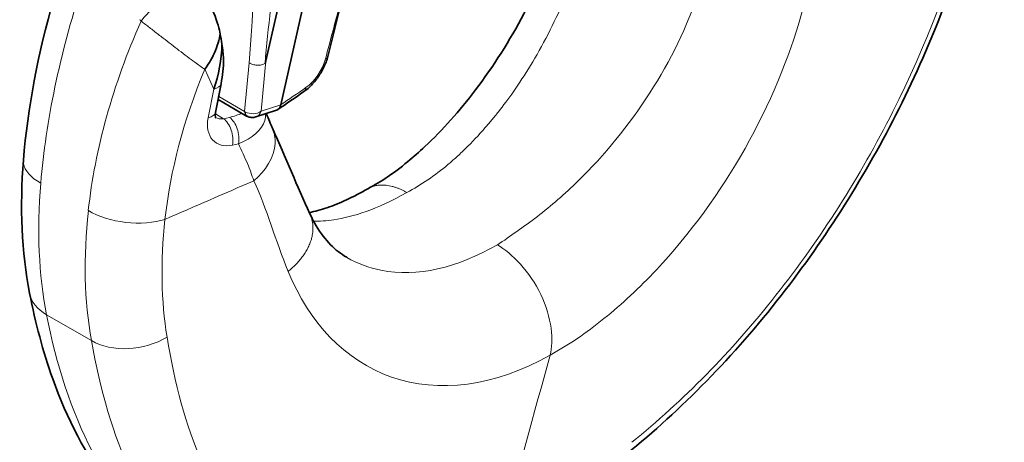
# Model space of a CAD drawing. Units: millimetres. Extents: x 0 to 840, y 0 to 594.
# Drawn here: x 141 to 191, y 45 to 67 of the extents above; entities that cross this region are included whole.
import ezdxf

# ---------------------------------------------------------------- set-up
doc = ezdxf.new("R2010")
doc.units = ezdxf.units.MM
doc.header["$LTSCALE"] = 2
doc.layers.add('Arêtes tangentes visibles(ISO)', color=7, linetype='Continuous', lineweight=18)
doc.layers.add('Arêtes visibles(ISO)', color=7, linetype='Continuous', lineweight=35)

msp = doc.modelspace()

# ---------------------------------------------------------------- linework, layer by layer
at = {"layer": 'Arêtes tangentes visibles(ISO)'}
for p, q in [((146.887, 65.415), (146.886, 65.415)), ((146.512, 64.453), (146.512, 64.453)), ((149.727, 64.69), (149.727, 64.69)), ((152.876, 64.389), (152.638, 61.906)), ((153.482, 61.914), (153.729, 64.489)), ((150.601, 64.058), (151.059, 63.05)), ((151.059, 63.05), (150.778, 61.588)), ((152.638, 61.906), (151.314, 62.671)), ((154.479, 62.243), (153.482, 61.914)), ((151.565, 61.536), (151.146, 61.778)), ((151.872, 61.603), (151.565, 61.536)), ((152.02, 60.191), (152.326, 60.259)), ((142.527, 51.527), (144.817, 50.205))]:
    msp.add_line(p, q, dxfattribs=at)
for centre, major_axis, ratio, start_param, end_param in [((159.05, 68.171), (-11.376, -24.994), 0.501598, 4.933004, 5.33431), ((148.893, 66.401), (1.918, 1.604), 0.480636, 0.455396, 2.027336), ((166.29, 63.991), (-16.573, -21.931), 0.64382, 5.061283, 5.462589), ((144.962, 67.101), (-2.544, 0.155), 0.492321, 2.805079, 2.805107), ((146.422, 67.894), (-0.819, 1.831), 0.634814, 3.484427, 3.484457), ((168.096, 62.607), (15.116, 19.289), 0.65099, 1.975481, 2.333509), ((150.457, 63.511), (0.982, -0.189), 0.461369, 5.457543, 6.283185), ((151.498, 63.665), (1.031, -0.71), 0.068431, 4.529477, 4.530833), ((150.176, 62.049), (0.982, -0.189), 0.461369, 5.457543, 6.282686), ((152.992, 62.106), (-0.25, -0.433), 0.57735, 5.488302, 6.283204), ((153.061, 62.13), (-0.596, 0.065), 0.596293, 0.850234, 0.928746), ((152.998, 62.103), (-0.228, -0.445), 0.520825, 5.46726, 6.283176), ((153.069, 62.21), (0.602, 0.027), 0.695492, 3.96448, 5.437189), ((153.069, 62.21), (0.094, -0.596), 0.744345, 0.121973, 0.939311), ((152.355, 61.935), (-1.241, -1.583), 0.65099, 5.38054, 6.951337), ((151.754, 62.396), (0.771, 0.679), 0.701263, 3.43268, 3.949725), ((151.418, 60.653), (0.215, -0.977), 0.599763, 0.952596, 2.552332), ((151.725, 60.72), (-0.215, 0.977), 0.599763, 4.094189, 5.693925), ((144.61, 53.195), (-2.945, -0.572), 0.670635, 6.283182, 6.94717), ((146.899, 51.873), (2.954, 0.522), 0.682359, 3.817159, 5.233395)]:
    msp.add_ellipse(centre, major_axis=major_axis, ratio=ratio, start_param=start_param, end_param=end_param, dxfattribs=at)
for points, knots in [([(162.553, 88.288), (161.961, 85.955), (161.368, 83.621), (160.776, 81.288), (159.591, 76.624), (158.692, 72.084), (157.508, 67.419), (157.27, 66.481), (157.008, 65.532), (156.769, 64.594)], [0.6670996, 0.6670996, 0.6670996, 0.6670996, 0.764985, 0.764985, 0.764985, 0.9606306, 0.9606306, 0.9606306, 1, 1, 1, 1]), ([(154.409, 85.95), (154.123, 82.528), (153.837, 79.105), (153.551, 75.682), (153.242, 71.975), (153.176, 68.104), (152.876, 64.389)], [0.4012346, 0.4012346, 0.4012346, 0.4012346, 0.4867941, 0.4867941, 0.4867941, 0.5794627, 0.5794627, 0.5794627, 0.5794627]), ([(153.681, 64.349), (154.003, 68.053), (154.578, 71.871), (154.887, 75.569), (155.174, 79.005), (155.461, 82.44), (155.748, 85.875)], [0.4207658, 0.4207658, 0.4207658, 0.4207658, 0.5132059, 0.5132059, 0.5132059, 0.5990802, 0.5990802, 0.5990802, 0.5990802]), ([(190.964, 81.801), (190.964, 75.654), (189.086, 68.559), (184.046, 58.568), (182.031, 55.401), (177.489, 49.64), (175.006, 47.109), (172.4, 45.01)], [0, 0, 0, 0, 0.5, 0.5, 0.75, 0.75, 1, 1, 1, 1]), ([(170.904, 76.489), (170.904, 75.774), (170.858, 74.978), (170.69, 73.671), (170.618, 73.216), (170.482, 72.508), (170.432, 72.268), (170.349, 71.901), (170.321, 71.778), (170.26, 71.529), (170.218, 71.36), (170.027, 70.621), (169.796, 69.831), (169.132, 68.006), (168.723, 67.018), (167.529, 64.692), (166.922, 63.727), (166.098, 62.549), (165.837, 62.201), (165.473, 61.739), (165.356, 61.595), (165.188, 61.393), (165.106, 61.296), (165.027, 61.203), (164.975, 61.143), (164.968, 61.134), (164.574, 60.683), (164.236, 60.328), (163.757, 59.857), (163.601, 59.711), (163.3, 59.436), (163.179, 59.33), (162.347, 58.628), (161.642, 58.152), (160.912, 57.769)], [0, 0, 0, 0, 0.125, 0.125, 0.1875, 0.1875, 0.21875, 0.21875, 0.234375, 0.234375, 0.25, 0.25, 0.375, 0.375, 0.5, 0.5, 0.625, 0.625, 0.6875, 0.6875, 0.71875, 0.71875, 0.734375, 0.7421875, 0.7421875, 0.75, 0.75, 0.8125, 0.8125, 0.84375, 0.84375, 0.875, 0.875, 0.9999994, 0.9999994, 0.9999994, 0.9999994]), ([(168.228, 49.467), (168.689, 49.733), (169.141, 49.982), (170.063, 50.617), (170.523, 50.961), (171.896, 52.07), (172.798, 52.909), (175.366, 55.642), (176.922, 57.786), (180.699, 64.484), (182.056, 69.392), (182.056, 73.472)], [0, 0, 0, 0, 0.0625, 0.0625, 0.125, 0.125, 0.25, 0.25, 0.5, 0.5, 1, 1, 1, 1]), ([(176.748, 73.115), (176.748, 69.913), (175.438, 66.142), (172.26, 61.208), (170.992, 59.658), (168.982, 57.695), (168.284, 57.089), (167.231, 56.274), (166.881, 56.02), (166.186, 55.545), (165.885, 55.299), (165.538, 55.098)], [0.0000001, 0.0000001, 0.0000001, 0.0000001, 0.5001539, 0.5001539, 0.7502309, 0.7502309, 0.8752694, 0.8752694, 0.9377886, 0.9377886, 1, 1, 1, 1]), ([(147.356, 66.521), (147.425, 66.467), (147.498, 66.411), (147.572, 66.354), (147.71, 66.246), (147.857, 66.133), (148.006, 66.016), (148.158, 65.897), (148.316, 65.775), (148.473, 65.652), (148.745, 65.441), (149.023, 65.225), (149.287, 65.024), (149.573, 64.805), (149.85, 64.596), (150.097, 64.416), (150.279, 64.284), (150.447, 64.164), (150.595, 64.062), (150.597, 64.061), (150.599, 64.059), (150.601, 64.058)], [0, 0, 0, 0, 0.069595, 0.069595, 0.069595, 0.199884, 0.199884, 0.199884, 0.332593, 0.332593, 0.332593, 0.563575, 0.563575, 0.563575, 0.814559, 0.814559, 0.814559, 0.997486, 0.997486, 0.997486, 1, 1, 1, 1]), ([(152.876, 64.389), (152.886, 64.383), (152.895, 64.377), (152.905, 64.372), (152.913, 64.367), (152.922, 64.363), (152.93, 64.358), (152.983, 64.331), (153.044, 64.309), (153.107, 64.294), (153.171, 64.278), (153.239, 64.27), (153.306, 64.268), (153.374, 64.267), (153.442, 64.273), (153.505, 64.287), (153.568, 64.3), (153.629, 64.321), (153.681, 64.349)], [0, 0, 0, 0, 0.044599, 0.044599, 0.044599, 0.081308, 0.081308, 0.081308, 0.310905, 0.310905, 0.310905, 0.540581, 0.540581, 0.540581, 0.77029, 0.77029, 0.77029, 1, 1, 1, 1]), ([(152.326, 60.259), (153.027, 60.535), (153.539, 60.967), (153.7, 61.557), (153.708, 61.671), (153.694, 61.785)], [0, 0, 0, 0, 0.5, 0.5, 0.6167504, 0.6167504, 0.6167504, 0.6167504]), ([(154.049, 61.043), (154.156, 60.813), (154.213, 60.553), (154.163, 59.578), (153.684, 58.846), (153.114, 58.37)], [0.300684, 0.300684, 0.300684, 0.300684, 0.5, 0.5, 0.9998929, 0.9998929, 0.9998929, 0.9998929]), ([(152.326, 60.259), (152.481, 59.919), (152.635, 59.579), (152.789, 59.24), (152.914, 58.964), (152.988, 58.645), (153.114, 58.37)], [0.90288774, 0.90288774, 0.90288774, 0.90288774, 0.95647701, 0.95647701, 0.95647701, 1, 1, 1, 1]), ([(142.232, 58.247), (141.725, 58.529), (141.407, 58.893), (141.347, 59.309), (141.345, 59.366), (141.35, 59.422)], [0, 0, 0, 0, 0.5, 0.5, 0.5790905, 0.5790905, 0.5790905, 0.5790905]), ([(160.912, 57.769), (159.404, 56.892), (158.153, 56.524), (156.806, 56.319), (156.463, 56.297), (156.163, 56.296)], [0, 0, 0, 0, 0.25, 0.25, 0.3517735, 0.3517735, 0.3517735, 0.3517735]), ([(144.662, 56.844), (145.167, 56.542), (145.858, 56.324), (147.28, 56.16), (148.006, 56.216), (148.574, 56.395)], [0, 0, 0, 0, 0.5, 0.5, 1, 1, 1, 1]), ([(165.538, 55.098), (163.489, 53.923), (161.442, 53.417), (158.986, 53.919), (158.404, 54.136), (157.863, 54.448)], [0, 0, 0, 0, 0.5, 0.5, 0.6651953, 0.6651953, 0.6651953, 0.6651953]), ([(165.538, 55.098), (166.278, 54.671), (167.199, 53.718), (168.317, 51.384), (168.429, 50.183), (168.228, 49.467)], [0.0000921, 0.0000921, 0.0000921, 0.0000921, 0.5, 0.5, 0.9999986, 0.9999986, 0.9999986, 0.9999986]), ([(154.862, 53.741), (155.936, 51.115), (157.76, 49.178), (162.518, 47.507), (165.396, 47.842), (168.228, 49.467)], [0, 0, 0, 0, 0.5, 0.5, 1, 1, 1, 1]), ([(142.527, 51.527), (143.021, 48.98), (143.79, 46.596), (145.966, 42.457), (147.388, 40.689), (149.353, 39.358), (149.554, 39.233), (149.758, 39.115)], [0, 0, 0, 0, 0.25, 0.25, 0.5, 0.5, 0.5277526, 0.5277526, 0.5277526, 0.5277526]), ([(165.766, 40.437), (163.442, 39.096), (161.146, 38.243), (157.017, 37.906), (155.245, 38.426), (152.384, 40.546), (151.291, 42.127), (149.638, 45.865), (149.068, 48.017), (148.679, 50.385)], [0, 0, 0, 0, 0.25, 0.25, 0.5, 0.5, 0.75, 0.75, 1, 1, 1, 1]), ([(144.817, 50.205), (145.263, 47.685), (145.931, 45.36), (147.822, 41.386), (149.058, 39.725), (150.835, 38.503), (151.016, 38.388), (151.202, 38.281)], [0, 0, 0, 0, 0.25, 0.25, 0.5, 0.5, 0.5276866, 0.5276866, 0.5276866, 0.5276866])]:
    msp.add_open_spline(points, degree=3, knots=knots, dxfattribs=at)
for points in [[(147.275, 66.592), (147.305, 66.575), (147.333, 66.55), (147.356, 66.521)], [(156.769, 64.594), (156.626, 64.028), (156.195, 63.416), (155.768, 63.121)], [(155.768, 63.121), (155.338, 62.823), (154.908, 62.533), (154.478, 62.243)], [(152.485, 61.822), (152.319, 61.73), (152.108, 61.655), (151.872, 61.603)], [(148.574, 56.395), (150.087, 57.053), (151.601, 57.711), (153.114, 58.37)], [(153.114, 58.37), (153.75, 56.968), (154.243, 55.252), (154.862, 53.741)], [(142.232, 58.247), (142.034, 55.815), (142.131, 53.576), (142.527, 51.527)], [(144.662, 56.844), (144.403, 54.447), (144.457, 52.233), (144.817, 50.205)], [(153.727, 56.844), (153.726, 56.844), (153.726, 56.845), (153.725, 56.845)], [(148.679, 50.385), (148.377, 52.217), (148.341, 54.243), (148.574, 56.395)], [(168.228, 49.467), (167.407, 46.457), (166.587, 43.447), (165.766, 40.437)]]:
    msp.add_open_spline(points, degree=3, dxfattribs=at)
for points, weights in [([(156.769, 64.594), (156.868, 64.637), (156.888, 64.713)], [1, 0.898064166141, 0.875655811911]), ([(155.768, 63.121), (155.756, 62.98), (155.664, 62.917)], [1, 0.890179915247, 0.875239006888]), ([(160.912, 57.769), (159.752, 58.435), (158.932, 57.962)], [0.999963818668, 0.830018325661, 0.807185452957]), ([(155.97, 56.681), (156.675, 55.164), (154.862, 53.741)], [0.852943112449, 0.748838722452, 1])]:
    msp.add_rational_spline(points, weights, degree=2, dxfattribs=at)
at = {"layer": 'Arêtes visibles(ISO)'}
for p, q in [((160.063, 87.087), (154.479, 62.243)), ((158.714, 86.765), (153.729, 64.489)), ((147.14, 66.024), (147.14, 66.024)), ((147.609, 66.325), (147.609, 66.325)), ((146.936, 65.535), (146.936, 65.535)), ((151.439, 63.322), (151.158, 61.86)), ((152.742, 61.673), (151.284, 62.515)), ((154.272, 61.976), (153.216, 61.627)), ((154.479, 62.243), (154.478, 62.243))]:
    msp.add_line(p, q, dxfattribs=at)
for centre, major_axis, ratio, start_param, end_param in [((144.879, 67.384), (-2.889, 0.419), 0.580523, 2.785886, 2.7859), ((144.879, 67.384), (-2.889, 0.419), 0.580523, 2.574103, 2.574127), ((156.782, 100.933), (-3.104, -36.585), 0.012133, 0.007797, 0.088754), ((150.457, 63.511), (0.982, -0.189), 0.461369, 0, 0.004404), ((150.176, 62.049), (0.982, -0.189), 0.461369, 6.282686, 6.283185), ((152.998, 62.103), (-0.228, -0.445), 0.520825, 6.283176, 6.284437), ((153.069, 62.21), (0.094, -0.596), 0.744345, 0.113286, 0.121973), ((144.61, 53.195), (-2.945, -0.572), 0.670635, 6.283185, 6.283194)]:
    msp.add_ellipse(centre, major_axis=major_axis, ratio=ratio, start_param=start_param, end_param=end_param, dxfattribs=at)
for points, knots in [([(162.77, 88.501), (162.058, 85.695), (161.331, 82.888), (159.373, 74.966), (158.188, 69.835), (156.888, 64.713)], [0, 0, 0, 0, 1, 1, 2.828259, 2.828259, 2.828259, 2.828259]), ([(191.411, 82.726), (191.413, 79.495), (190.927, 75.991), (189.098, 69.008), (187.738, 65.439), (184.357, 58.691), (182.296, 55.423), (177.619, 49.423), (174.908, 46.648), (172.118, 44.408)], [0, 0, 0, 0, 1.153158, 1.153158, 2.293428, 2.293428, 3.423966, 3.423966, 4.615826, 4.615826, 4.615826, 4.615826]), ([(158.931, 57.962), (159.297, 58.173), (159.633, 58.358), (160.22, 58.754), (160.606, 59.046), (161.253, 59.579), (161.549, 59.839), (162.731, 60.949), (163.609, 61.934), (165.327, 64.197), (166.173, 65.524), (167.653, 68.336), (168.289, 69.86), (169.258, 72.865), (169.599, 74.385), (169.86, 76.514), (169.906, 77.22), (169.906, 77.876)], [0, 0, 0, 0, 0.147039, 0.147039, 0.309555, 0.309555, 0.446406, 0.446406, 0.860785, 0.860785, 1.324612, 1.324612, 1.814272, 1.814272, 2.313565, 2.313565, 2.5748, 2.5748, 2.5748, 2.5748]), ([(141.349, 59.422), (141.561, 62.047), (142.093, 64.862), (142.979, 67.945), (143.065, 68.235), (143.153, 68.524)], [0, 0, 0, 0, 0.8921674, 0.8921674, 0.9845632, 0.9845632, 0.9845632, 0.9845632]), ([(150.421, 67.989), (150.527, 67.86), (150.616, 67.736), (150.726, 67.569), (150.901, 67.303), (151.263, 66.477), (151.352, 66.082), (151.392, 65.866)], [0.0390453, 0.0390453, 0.0390453, 0.0390453, 0.0969825, 0.0969825, 0.1264803, 0.1264803, 0.1624253, 0.1624253, 0.1624253, 0.1624253]), ([(151.392, 65.866), (151.388, 65.841), (151.384, 65.817), (151.379, 65.792), (151.317, 65.45), (151.199, 65.1), (151.038, 64.77), (150.978, 64.649), (150.912, 64.529), (150.841, 64.412), (150.769, 64.294), (150.691, 64.178), (150.608, 64.067), (150.606, 64.064), (150.604, 64.061), (150.601, 64.058)], [0.2084586, 0.2084586, 0.2084586, 0.2084586, 0.2400581, 0.2400581, 0.2400581, 0.6759566, 0.6759566, 0.6759566, 0.834576, 0.834576, 0.834576, 0.995602, 0.995602, 0.995602, 1, 1, 1, 1]), ([(151.484, 65.352), (151.527, 65.09), (151.551, 64.832), (151.564, 64.356), (151.554, 64.144), (151.532, 63.952)], [0, 0, 0, 0, 0.088744, 0.088744, 0.1709946, 0.1709946, 0.1709946, 0.1709946]), ([(156.888, 64.713), (156.84, 64.524), (156.765, 64.329), (156.582, 63.957), (156.472, 63.777), (156.228, 63.441), (156.091, 63.283), (155.856, 63.062), (155.761, 62.984), (155.664, 62.917)], [0, 0, 0, 0, 0.0638447, 0.0638447, 0.1258004, 0.1258004, 0.1889453, 0.1889453, 0.2292814, 0.2292814, 0.2292814, 0.2292814]), ([(151.158, 61.86), (151.145, 61.794), (151.141, 61.737), (151.142, 61.648), (151.147, 61.616), (151.157, 61.578), (151.161, 61.571), (151.161, 61.571)], [0, 0, 0, 0, 0.02842347, 0.02842347, 0.05696152, 0.05696152, 0.08364569, 0.08364569, 0.08364569, 0.08364569]), ([(154.478, 62.243), (154.474, 62.223), (154.469, 62.204), (154.463, 62.186), (154.446, 62.136), (154.422, 62.091), (154.391, 62.056), (154.361, 62.021), (154.323, 61.995), (154.282, 61.979), (154.279, 61.978), (154.275, 61.977), (154.272, 61.976)], [0, 0, 0, 0, 0.0807006, 0.0807006, 0.0807006, 0.3114242, 0.3114242, 0.3114242, 0.5410921, 0.5410921, 0.5410921, 0.5592776, 0.5592776, 0.5592776, 0.5592776]), ([(153.212, 61.626), (153.149, 61.606), (153.082, 61.596), (152.949, 61.598), (152.881, 61.611), (152.802, 61.642), (152.786, 61.65), (152.77, 61.658)], [0, 0, 0, 0, 0.01984594, 0.01984594, 0.03995799, 0.03995799, 0.04529777, 0.04529777, 0.04529777, 0.04529777]), ([(153.743, 61.801), (153.747, 61.792), (153.751, 61.783), (153.811, 61.646), (153.86, 61.524), (153.963, 61.269), (154.012, 61.147), (154.058, 61.046)], [0.0423002, 0.0423002, 0.0423002, 0.0423002, 0.0457314, 0.0457314, 0.0960727, 0.0960727, 0.1659584, 0.1659584, 0.1659584, 0.1659584]), ([(155.942, 56.742), (156.222, 56.8), (156.524, 56.883), (157.477, 57.207), (158.187, 57.529), (158.929, 57.96)], [0.7428468, 0.7428468, 0.7428468, 0.7428468, 0.9171528, 0.9171528, 1.2638042, 1.2638042, 1.2638042, 1.2638042]), ([(155.969, 56.681), (156.378, 55.802), (156.893, 55.164), (157.559, 54.638), (157.703, 54.541), (157.848, 54.457)], [0, 0, 0, 0, 0.5124678, 0.5124678, 0.6509171, 0.6509171, 0.6509171, 0.6509171]), ([(149.558, 39.233), (148.087, 40.121), (146.823, 41.325), (144.531, 44.33), (143.572, 46.225), (142.347, 49.644), (141.958, 51.112), (141.665, 52.623)], [0.032588, 0.032588, 0.032588, 0.032588, 0.753663, 0.753663, 1.622365, 1.622365, 2.221571, 2.221571, 2.221571, 2.221571])]:
    msp.add_open_spline(points, degree=3, knots=knots, dxfattribs=at)
for points in [[(151.392, 65.865), (151.424, 65.695), (151.454, 65.525), (151.484, 65.352)], [(151.484, 65.352), (151.468, 64.547), (151.312, 63.759), (151.059, 63.05)], [(151.372, 64.243), (151.372, 64.242), (151.373, 64.241), (151.374, 64.239)], [(151.532, 63.952), (151.508, 63.74), (151.477, 63.53), (151.44, 63.324)], [(155.664, 62.917), (155.223, 62.611), (154.78, 62.309), (154.338, 62.008)], [(152.77, 61.658), (152.761, 61.663), (152.751, 61.668), (152.742, 61.673)], [(154.058, 61.046), (154.748, 59.53), (155.312, 58.096), (155.97, 56.681)], [(141.665, 52.623), (141.257, 54.721), (141.158, 57.033), (141.349, 59.422)], [(141.35, 59.422), (141.35, 59.422), (141.35, 59.422), (141.35, 59.422)], [(153.725, 56.846), (153.725, 56.846), (153.726, 56.846), (153.726, 56.845)], [(157.863, 54.448), (157.858, 54.451), (157.853, 54.454), (157.848, 54.457)]]:
    msp.add_open_spline(points, degree=3, dxfattribs=at)
msp.add_rational_spline([(158.932, 57.962), (158.93, 57.961), (158.929, 57.96)], [0.807185452957, 0.807147101865, 0.807109165807], degree=2, dxfattribs=at)

doc.saveas('drawing.dxf')
